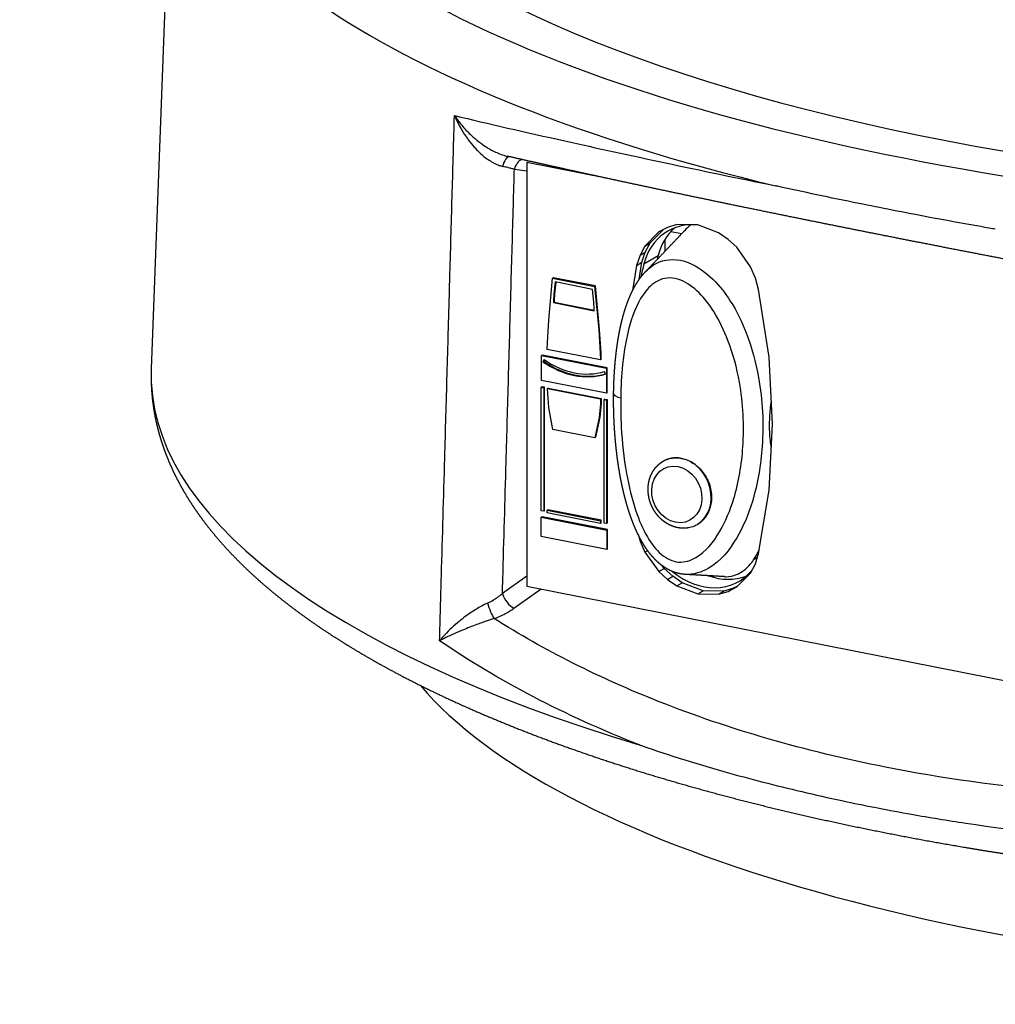
# Model space of a CAD drawing. Extents: x -359 to 1161, y -813 to 1403.
# Drawn here: x 493 to 562, y 506 to 576 of the extents above; entities that cross this region are included whole.
import ezdxf

# ---------------------------------------------------------------- set-up
doc = ezdxf.new("R2010")
doc.units = 0
doc.layers.add('AM_VIS', color=7, linetype='CONTINUOUS')

msp = doc.modelspace()

# ---------------------------------------------------------------- linework, layer by layer
at = {"layer": 'AM_VIS'}
for p, q in [((503.655, 592.453), (502.119, 551.113)), ((527.734, 565.181), (528.606, 565.066)), ((528.606, 565.662), (528.654, 565.691)), ((534.215, 564.554), (528.606, 565.662)), ((528.606, 565.662), (528.606, 535.792)), ((538.53, 561.076), (537.914, 560.767)), ((539.19, 561.279), (538.53, 561.076)), ((540.665, 561.275), (539.19, 561.279)), ((542.139, 560.697), (540.665, 561.275)), ((537.914, 560.767), (536.945, 559.765)), ((537.32, 559.987), (538.225, 560.923)), ((538.352, 560.245), (538.352, 559.397)), ((538.779, 560.801), (539.543, 560.65)), ((542.821, 560.229), (542.139, 560.697)), ((536.945, 559.765), (536.594, 559.118)), ((536.945, 559.765), (537.32, 559.987)), ((536.969, 559.34), (537.32, 559.987)), ((543.415, 559.681), (542.821, 560.229)), ((544.384, 558.296), (543.415, 559.681)), ((536.594, 559.118), (536.351, 558.401)), ((536.594, 559.118), (536.969, 559.34)), ((536.726, 558.624), (536.969, 559.34)), ((536.874, 558.52), (537.874, 559.112)), ((536.351, 558.401), (536.073, 556.635)), ((536.351, 558.401), (536.726, 558.624)), ((536.536, 557.417), (536.726, 558.624)), ((544.736, 557.51), (544.384, 558.296)), ((530.152, 554.554), (530.424, 557.51)), ((530.474, 557.539), (530.424, 557.51)), ((530.424, 557.51), (533.393, 556.924)), ((533.443, 556.953), (530.474, 557.539)), ((544.956, 556.702), (544.736, 557.51)), ((530.6, 557.236), (530.513, 556.372)), ((530.646, 557.227), (530.563, 556.401)), ((533.239, 556.715), (530.6, 557.236)), ((533.443, 556.953), (533.393, 556.924)), ((533.393, 556.924), (533.687, 553.856)), ((533.737, 553.885), (533.443, 556.953)), ((530.513, 556.372), (530.49, 555.913)), ((530.563, 556.401), (530.513, 556.372)), ((530.563, 556.401), (530.54, 555.943)), ((533.332, 555.815), (533.239, 556.715)), ((545.704, 551.946), (544.956, 556.702)), ((530.54, 555.943), (530.49, 555.913)), ((530.49, 555.913), (530.49, 555.779)), ((530.54, 555.808), (530.49, 555.779)), ((530.49, 555.779), (533.371, 555.21)), ((530.54, 555.943), (530.54, 555.808)), ((530.54, 555.808), (533.369, 555.25)), ((533.366, 555.345), (533.332, 555.815)), ((533.371, 555.21), (533.366, 555.345)), ((530.06, 552.957), (530.152, 554.554)), ((533.737, 553.885), (533.687, 553.856)), ((533.687, 553.856), (533.795, 552.219)), ((533.845, 552.249), (533.737, 553.885)), ((530.051, 552.478), (530.06, 552.957)), ((529.705, 552.085), (529.655, 552.055)), ((529.655, 550.29), (529.655, 552.055)), ((529.655, 552.055), (534.228, 551.152)), ((534.278, 551.182), (529.705, 552.085)), ((533.811, 551.735), (530.051, 552.478)), ((533.845, 552.249), (533.795, 552.219)), ((533.795, 552.219), (533.811, 551.735)), ((533.861, 551.765), (533.845, 552.249)), ((545.946, 547.219), (545.704, 551.946)), ((529.824, 551.773), (529.75, 551.617)), ((529.8, 551.647), (529.75, 551.617)), ((529.851, 551.754), (529.8, 551.647)), ((533.861, 551.765), (533.811, 551.735)), ((534.155, 550.747), (534.082, 550.932)), ((534.278, 551.182), (534.228, 551.152)), ((534.228, 551.152), (534.228, 549.386)), ((534.278, 549.416), (534.278, 551.182)), ((529.683, 549.846), (529.633, 549.817)), ((534.228, 549.386), (529.655, 550.29)), ((529.856, 549.812), (529.683, 549.846)), ((529.633, 541.109), (529.633, 549.817)), ((529.633, 549.817), (529.806, 549.783)), ((529.856, 549.812), (529.806, 549.783)), ((529.806, 549.783), (529.806, 541.074)), ((529.856, 541.104), (529.856, 549.812)), ((530.123, 549.76), (530.073, 549.73)), ((530.082, 549.375), (530.073, 549.73)), ((530.073, 549.73), (533.811, 548.992)), ((530.174, 548.377), (530.082, 549.375)), ((530.123, 549.76), (533.861, 549.021)), ((534.278, 549.416), (534.228, 549.386)), ((533.801, 548.64), (533.703, 547.681)), ((533.851, 548.67), (533.753, 547.71)), ((533.811, 548.992), (533.801, 548.64)), ((533.851, 548.67), (533.801, 548.64)), ((533.861, 549.021), (533.811, 548.992)), ((533.861, 549.021), (533.851, 548.67)), ((534.105, 548.973), (534.055, 548.944)), ((534.055, 540.235), (534.055, 548.944)), ((534.055, 548.944), (534.228, 548.909)), ((534.105, 548.973), (534.278, 548.939)), ((534.278, 548.939), (534.228, 548.909)), ((534.228, 548.909), (534.228, 540.201)), ((534.278, 548.939), (534.278, 540.231)), ((530.446, 546.841), (530.174, 548.377)), ((533.703, 547.681), (533.415, 546.255)), ((533.753, 547.71), (533.465, 546.284)), ((533.753, 547.71), (533.703, 547.681)), ((545.704, 542.562), (545.946, 547.219)), ((533.415, 546.255), (530.446, 546.841)), ((533.465, 546.284), (533.415, 546.255)), ((538.157, 544.555), (538.165, 544.56)), ((544.956, 538.102), (545.704, 542.562)), ((529.806, 541.074), (529.633, 541.109)), ((529.856, 541.104), (529.806, 541.074)), ((530.101, 541.175), (530.051, 541.145)), ((530.051, 540.957), (530.051, 541.145)), ((530.051, 541.145), (533.811, 540.403)), ((533.811, 540.215), (530.051, 540.957)), ((533.861, 540.433), (530.101, 541.175)), ((529.683, 540.685), (529.633, 540.655)), ((529.633, 540.655), (534.25, 539.744)), ((529.633, 539.295), (529.633, 540.655)), ((534.3, 539.773), (529.683, 540.685)), ((533.861, 540.433), (533.811, 540.403)), ((533.811, 540.403), (533.811, 540.215)), ((533.861, 540.245), (533.811, 540.215)), ((533.861, 540.245), (533.861, 540.433)), ((534.228, 540.201), (534.055, 540.235)), ((534.278, 540.231), (534.228, 540.201)), ((534.3, 539.773), (534.25, 539.744)), ((534.25, 539.744), (534.25, 538.384)), ((534.3, 538.413), (534.3, 539.773)), ((536.453, 539.451), (536.594, 538.965)), ((534.25, 538.384), (529.633, 539.295)), ((536.594, 538.965), (536.68, 539.016)), ((536.594, 538.965), (536.945, 538.179)), ((534.3, 538.413), (534.25, 538.384)), ((536.945, 538.179), (537.137, 538.293)), ((536.945, 538.179), (537.914, 536.818)), ((544.736, 537.357), (544.956, 538.102)), ((544.384, 536.711), (544.736, 537.357)), ((544.636, 537.694), (544.878, 537.836)), ((537.914, 536.818), (538.289, 537.04)), ((537.914, 536.818), (538.53, 536.267)), ((538.289, 537.04), (538.148, 537.239)), ((538.905, 536.489), (538.289, 537.04)), ((543.415, 535.732), (544.384, 536.711)), ((528.606, 536.484), (526.888, 535.27)), ((538.53, 536.267), (538.905, 536.489)), ((538.53, 536.267), (539.19, 535.802)), ((539.565, 536.024), (538.905, 536.489)), ((539.19, 535.802), (539.565, 536.024)), ((541.04, 535.47), (539.565, 536.024)), ((527.702, 534.227), (529.631, 535.59)), ((528.606, 535.792), (589.054, 523.856)), ((539.19, 535.802), (540.665, 535.248)), ((540.665, 535.248), (541.04, 535.47)), ((540.665, 535.248), (542.139, 535.22)), ((542.514, 535.442), (541.04, 535.47)), ((542.139, 535.22), (542.514, 535.442)), ((542.139, 535.22), (542.821, 535.42)), ((543.196, 535.642), (542.514, 535.442)), ((542.821, 535.42), (543.415, 535.732)), ((542.821, 535.42), (543.196, 535.642)), ((543.467, 535.784), (543.196, 535.642))]:
    msp.add_line(p, q, dxfattribs=at)
for centre, major_axis, ratio, start_param, end_param in [((603.748, 594.739), (97.103, 0), 0.34202, 2.617994, 5.759587), ((603.748, 594.739), (92.5, 0), 0.34202, 2.637421, 5.759587), ((603.748, 594.739), (92.5, 0), 0.34202, 2.637421, 5.759587), ((603.748, 592.018), (100.101, 0), 0.34202, 3.128882, 4.099194), ((527.269, 565.079), (0.152, 0.988), 0.41903, 0.08792, 1.318648), ((528.377, 564.919), (0.131, 0.991), 0.682203, 0.380168, 1.394625), ((541.062, 556.496), (-2.548, 4.302), 0.813798, 5.728234, 6.967133), ((542.062, 557.088), (-2.548, 4.302), 0.813798, 0.143314, 0.683947), ((570.116, 543.528), (-19.623, 33.124), 0.813798, 0.683947, 0.692737), ((569.116, 542.936), (-19.623, 33.124), 0.813798, 0.683947, 0.71235), ((531.953, 556.264), (-3.046, 5.142), 0.813798, 2.072747, 2.951973), ((532.003, 556.294), (-3.046, 5.142), 0.813798, 2.072747, 2.940237), ((531.953, 556.264), (-2.944, 4.97), 0.813798, 2.072747, 2.951973), ((603.748, 550.671), (101.638, 0), 0.34202, 3.128882, 3.990853), ((535.733, 549.366), (-1, 0.014), 0.360051, 0, 1.052094), ((539.186, 542.258), (-0.803, 1.877), 0.84051, 1.049554255514659, 7.332739562694245), ((539.413, 542.355), (-0.999, 2.335), 0.84051, 5.761943, 6.41933), ((539.413, 542.355), (-0.999, 2.335), 0.84051, 3.28596, 5.761943), ((541.062, 540.456), (-2.548, 4.302), 0.813798, 1.988321, 3.427823), ((542.062, 541.048), (-2.548, 4.302), 0.813798, 2.366757, 2.998279), ((527.531, 535.008), (-0.577, 0.817), 0.460836, 0.946044, 2.399594), ((526.137, 534.281), (-0.349, 0.937), 0.184944, 1.161309, 2.485208), ((603.748, 536.947), (86.015, 0), 0.34202, 3.422822, 5.756086)]:
    msp.add_ellipse(centre, major_axis=major_axis, ratio=ratio, start_param=start_param, end_param=end_param, dxfattribs=at)
for points, degree, knots in [([(522.458, 531.936), (522.502, 533.472), (522.545, 535.007), (522.588, 536.543), (522.666, 539.301), (522.744, 542.058), (522.822, 544.816), (522.878, 546.785), (522.933, 548.755), (522.989, 550.724), (523.017, 551.709), (523.044, 552.694), (523.072, 553.679), (523.111, 555.058), (523.15, 556.436), (523.189, 557.815), (523.244, 559.745), (523.298, 561.675), (523.353, 563.606), (523.403, 565.394), (523.454, 567.182), (523.504, 568.971)], 3, [5.119031, 5.119031, 5.119031, 5.119031, 9.985162, 9.985162, 9.985162, 18.722179, 18.722179, 18.722179, 24.962905, 24.962905, 24.962905, 28.083268, 28.083268, 28.083268, 32.451776, 32.451776, 32.451776, 38.567688, 38.567688, 38.567688, 44.234115, 44.234115, 44.234115, 44.234115]), ([(523.504, 568.971), (523.68, 568.706), (523.879, 568.444), (524.098, 568.193), (524.289, 567.972), (524.495, 567.759), (524.716, 567.556), (524.873, 567.411), (525.038, 567.271), (525.208, 567.139), (525.293, 567.073), (525.38, 567.009), (525.468, 566.946), (525.592, 566.859), (525.719, 566.775), (525.848, 566.696), (526.028, 566.586), (526.213, 566.486), (526.399, 566.399), (526.659, 566.276), (526.927, 566.178), (527.188, 566.114), (527.204, 566.11), (527.221, 566.106), (527.237, 566.102)], 3, [-6.219705, -6.219705, -6.219705, -6.219705, -4.975764, -4.975764, -4.975764, -3.887316, -3.887316, -3.887316, -3.109853, -3.109853, -3.109853, -2.721121, -2.721121, -2.721121, -2.176897, -2.176897, -2.176897, -1.414983, -1.414983, -1.414983, -0.348303, -0.348303, -0.348303, -0.280385, -0.280385, -0.280385, -0.280385]), ([(523.504, 568.971), (523.639, 568.651), (523.796, 568.335), (523.973, 568.029), (524.129, 567.762), (524.299, 567.502), (524.484, 567.254), (524.617, 567.077), (524.757, 566.905), (524.903, 566.743), (524.976, 566.662), (525.05, 566.582), (525.127, 566.505), (525.235, 566.397), (525.345, 566.293), (525.459, 566.195), (525.618, 566.058), (525.782, 565.933), (525.949, 565.823), (526.183, 565.669), (526.427, 565.542), (526.67, 565.457), (526.749, 565.429), (526.827, 565.406), (526.905, 565.387)], 3, [-6.219705, -6.219705, -6.219705, -6.219705, -4.975764, -4.975764, -4.975764, -3.887316, -3.887316, -3.887316, -3.109853, -3.109853, -3.109853, -2.721121, -2.721121, -2.721121, -2.176897, -2.176897, -2.176897, -1.414983, -1.414983, -1.414983, -0.348303, -0.348303, -0.348303, 0, 0, 0, 0]), ([(523.508, 568.97), (525.916, 568.396), (528.511, 567.799), (531.28, 567.182), (535.808, 566.172), (540.794, 565.111), (546.142, 564.019)], 3, [-0.4001804, -0.4001804, -0.4001804, -0.4001804, -0.281885, -0.281885, -0.281885, -0.0884657, -0.0884657, -0.0884657, -0.0884657]), ([(588.495, 554.005), (588.005, 554.092), (587.516, 554.18), (586.929, 554.285), (586.343, 554.39), (585.757, 554.495), (585.172, 554.6), (584.587, 554.705), (583.912, 554.827), (583.238, 554.949), (582.565, 555.071), (581.892, 555.192), (581.221, 555.314), (580.55, 555.437), (579.88, 555.559), (579.211, 555.681), (578.543, 555.803), (577.877, 555.925), (577.211, 556.048), (576.547, 556.17), (575.885, 556.292), (574.583, 556.533), (573.285, 556.774), (571.992, 557.015), (570.704, 557.256), (569.42, 557.497), (568.142, 557.738), (566.87, 557.978), (565.605, 558.219), (564.346, 558.459), (563.094, 558.699), (561.85, 558.938), (560.614, 559.176), (559.386, 559.414), (558.167, 559.651), (556.957, 559.888), (555.757, 560.123), (554.567, 560.358), (553.387, 560.591), (552.218, 560.824), (551.06, 561.055), (549.717, 561.324), (548.386, 561.593), (547.069, 561.86), (545.767, 562.126), (544.478, 562.39), (543.205, 562.652), (541.948, 562.913), (540.706, 563.173), (539.481, 563.43), (538.273, 563.685), (537.082, 563.938), (535.91, 564.189), (534.756, 564.437), (533.621, 564.683), (532.505, 564.927), (531.41, 565.168), (530.335, 565.406), (529.281, 565.641), (528.248, 565.873), (527.237, 566.102)], 1, [0, 0, 0.500007, 1.000013, 1.600085, 2.200158, 2.80023, 3.400302, 4.000374, 4.693443, 5.386511, 6.07958, 6.772648, 7.465717, 8.158786, 8.851854, 9.544923, 10.237991, 10.93106, 11.624129, 12.317197, 13.010266, 14.374398, 15.738531, 17.102664, 18.466797, 19.830929, 21.195062, 22.559195, 23.923327, 25.28746, 26.651593, 28.015725, 29.379858, 30.743991, 32.108124, 33.472256, 34.836389, 36.200522, 37.564654, 38.928787, 40.29292, 41.891162, 43.489404, 45.087645, 46.685887, 48.284129, 49.882371, 51.480613, 53.078855, 54.677097, 56.275338, 57.87358, 59.471822, 61.070064, 62.668306, 64.266548, 65.864789, 67.463031, 69.061273, 70.659515, 72.257757, 72.257757]), ([(526.888, 535.27), (526.898, 535.605), (526.907, 535.939), (526.917, 536.273), (526.995, 539.031), (527.073, 541.788), (527.151, 544.546), (527.206, 546.515), (527.262, 548.485), (527.318, 550.454), (527.346, 551.439), (527.373, 552.424), (527.401, 553.409), (527.44, 554.787), (527.479, 556.166), (527.518, 557.545), (527.573, 559.475), (527.627, 561.405), (527.682, 563.335), (527.699, 563.951), (527.717, 564.566), (527.734, 565.181)], 3, [8.925634, 8.925634, 8.925634, 8.925634, 9.985162, 9.985162, 9.985162, 18.722179, 18.722179, 18.722179, 24.962905, 24.962905, 24.962905, 28.083268, 28.083268, 28.083268, 32.451776, 32.451776, 32.451776, 38.567688, 38.567688, 38.567688, 40.517506, 40.517506, 40.517506, 40.517506]), ([(527.734, 565.181), (527.707, 565.189), (527.679, 565.196), (527.651, 565.203), (527.564, 565.225), (527.474, 565.248), (527.379, 565.272), (527.312, 565.289), (527.242, 565.306), (527.172, 565.323), (527.121, 565.335), (527.07, 565.348), (527.018, 565.36), (526.981, 565.369), (526.943, 565.378), (526.905, 565.387)], 3, [-1.349994, -1.349994, -1.349994, -1.349994, -1.198794, -1.198794, -1.198794, -0.735746, -0.735746, -0.735746, -0.404998, -0.404998, -0.404998, -0.168749, -0.168749, -0.168749, 0, 0, 0, 0]), ([(561.655, 560.955), (561.593, 560.966), (561.531, 560.977), (559.973, 561.25), (558.493, 561.519), (556.141, 561.96), (555.257, 562.13), (553.588, 562.456), (552.802, 562.612), (551.02, 562.973), (550.029, 563.179), (548.126, 563.583), (547.212, 563.781), (546.253, 563.994), (546.197, 564.006), (546.142, 564.019)], 3, [-0.204393, -0.204393, -0.204393, -0.204393, 0, 0, 4.956453, 4.956453, 7.978185, 7.978185, 10.712257, 10.712257, 14.220227, 14.220227, 17.52791, 17.52791, 17.732303, 17.732303, 17.732303, 17.732303]), ([(540.184, 561.27), (540.024, 561.138), (539.871, 560.994), (539.716, 560.832), (539.705, 560.821), (539.695, 560.81)], 3, [-12.899929, -12.899929, -12.899929, -12.899929, -11.838123, -11.838123, -11.760813, -11.760813, -11.760813, -11.760813]), ([(536.988, 557.969), (537.51, 558.514), (538.03, 559.059), (538.55, 559.604), (539.068, 560.15), (539.382, 560.48), (539.695, 560.81)], 1, [0, 0, 1, 2.000002, 3.000004, 4.000006, 4.605356, 5.210706, 5.210706]), ([(536.988, 557.969), (537.252, 558.249), (537.57, 558.492), (537.971, 558.653), (538.504, 558.867), (539.265, 558.889), (539.997, 558.605), (540.674, 558.343), (541.258, 557.897), (541.733, 557.432), (542.229, 556.944), (542.623, 556.423), (542.963, 555.89), (543.432, 555.156), (543.789, 554.409), (544.082, 553.653), (544.485, 552.614), (544.765, 551.557), (544.953, 550.503), (545.243, 548.882), (545.322, 547.265), (545.212, 545.658), (545.123, 544.345), (544.906, 543.038), (544.52, 541.768), (544.249, 540.878), (543.899, 540.01), (543.412, 539.189), (542.925, 538.367), (542.32, 537.576), (541.411, 537.045), (540.947, 536.774), (540.381, 536.583), (539.776, 536.618)], 3, [34.477873, 34.477873, 34.477873, 34.477873, 35.797764, 35.797764, 35.797764, 37.551415, 37.551415, 37.551415, 39.173519, 39.173519, 39.173519, 40.873156, 40.873156, 40.873156, 43.211882, 43.211882, 43.211882, 46.424452, 46.424452, 46.424452, 51.366958, 51.366958, 51.366958, 55.408143, 55.408143, 55.408143, 58.236972, 58.236972, 58.236972, 61.065801, 61.065801, 61.065801, 62.511424, 62.511424, 62.511424, 62.511424]), ([(539.776, 536.618), (539.67, 536.626), (539.564, 536.638), (539.459, 536.654), (539.353, 536.675), (539.249, 536.7), (539.145, 536.728), (539.042, 536.761), (538.941, 536.797), (538.841, 536.837), (538.731, 536.886), (538.623, 536.94), (538.517, 536.997), (538.412, 537.059), (538.31, 537.125), (538.21, 537.194), (538.112, 537.266), (538.016, 537.342), (537.919, 537.424), (537.824, 537.509), (537.731, 537.597), (537.641, 537.688), (537.553, 537.781), (537.467, 537.877), (537.383, 537.975), (537.302, 538.075), (537.223, 538.177), (537.131, 538.302), (537.042, 538.429), (536.955, 538.559), (536.871, 538.691), (536.79, 538.825), (536.711, 538.96), (536.635, 539.098), (536.561, 539.236), (536.49, 539.376), (536.421, 539.517), (536.333, 539.705), (536.249, 539.894), (536.168, 540.085), (536.091, 540.278), (536.017, 540.472), (535.946, 540.667), (535.877, 540.864), (535.812, 541.061), (535.749, 541.259), (535.689, 541.457), (535.632, 541.657), (535.566, 541.897), (535.503, 542.138), (535.443, 542.379), (535.387, 542.622), (535.333, 542.864), (535.282, 543.107), (535.234, 543.351), (535.189, 543.594), (535.146, 543.838), (535.105, 544.082), (535.067, 544.326), (535.031, 544.569), (534.998, 544.812), (534.967, 545.055), (534.93, 545.362), (534.897, 545.669), (534.867, 545.976), (534.84, 546.282), (534.816, 546.588), (534.795, 546.893), (534.778, 547.197), (534.763, 547.501), (534.751, 547.804), (534.741, 548.106), (534.735, 548.407), (534.731, 548.707), (534.73, 549.006), (534.732, 549.303), (534.737, 549.599), (534.745, 549.894), (534.755, 550.187), (534.768, 550.489), (534.785, 550.789), (534.805, 551.088), (534.828, 551.386), (534.854, 551.681), (534.884, 551.975), (534.917, 552.267), (534.954, 552.558), (534.994, 552.846), (535.038, 553.131), (535.086, 553.415), (535.132, 553.664), (535.181, 553.911), (535.234, 554.157), (535.29, 554.401), (535.35, 554.642), (535.415, 554.881), (535.483, 555.117), (535.556, 555.351), (535.633, 555.583), (535.716, 555.811), (535.792, 556.008), (535.873, 556.204), (535.959, 556.397), (536.049, 556.588), (536.145, 556.775), (536.247, 556.959), (536.354, 557.14), (536.467, 557.316), (536.586, 557.487), (536.713, 557.654), (536.846, 557.815), (536.988, 557.969)], 1, [0, 0, 0.112588, 0.225176, 0.337764, 0.450352, 0.56294, 0.675528, 0.788116, 0.900704, 1.013292, 1.13911, 1.264928, 1.390746, 1.516565, 1.642383, 1.768201, 1.894019, 2.019837, 2.15091, 2.281983, 2.413056, 2.544129, 2.675202, 2.806275, 2.937347, 3.06842, 3.199493, 3.356965, 3.514437, 3.67191, 3.829382, 3.986854, 4.144326, 4.301798, 4.45927, 4.616743, 4.774215, 4.981508, 5.188801, 5.396094, 5.603387, 5.81068, 6.017973, 6.225265, 6.432558, 6.639851, 6.847144, 7.054437, 7.303831, 7.553225, 7.802618, 8.052012, 8.301405, 8.550799, 8.800193, 9.049586, 9.29898, 9.548373, 9.797767, 10.047161, 10.296554, 10.545948, 10.861789, 11.17763, 11.493471, 11.809312, 12.125153, 12.440994, 12.756835, 13.072676, 13.388517, 13.704358, 14.0202, 14.336041, 14.651882, 14.967723, 15.283564, 15.599405, 15.915246, 16.241836, 16.568426, 16.895017, 17.221607, 17.548197, 17.874787, 18.201377, 18.527968, 18.854558, 19.181148, 19.507738, 19.796846, 20.085954, 20.375062, 20.66417, 20.953278, 21.242385, 21.531493, 21.820601, 22.109709, 22.398817, 22.65184, 22.904864, 23.157887, 23.41091, 23.663933, 23.916957, 24.16998, 24.423003, 24.676027, 24.92905, 25.182073, 25.435096, 25.435096]), ([(535.233, 549.06), (535.244, 549.857), (535.287, 550.64), (535.366, 551.402), (535.469, 552.385), (535.629, 553.334), (535.881, 554.217), (536.132, 555.101), (536.474, 555.941), (537.001, 556.592), (537.276, 556.932), (537.611, 557.227), (538.024, 557.392), (538.437, 557.558), (538.955, 557.571), (539.462, 557.371), (539.932, 557.187), (540.374, 556.852), (540.755, 556.47), (541.155, 556.069), (541.494, 555.619), (541.792, 555.146), (542.201, 554.496), (542.527, 553.813), (542.795, 553.116), (543.165, 552.158), (543.427, 551.167), (543.604, 550.176), (543.876, 548.652), (543.952, 547.122), (543.85, 545.61), (543.767, 544.373), (543.564, 543.146), (543.208, 541.971), (542.959, 541.148), (542.637, 540.353), (542.206, 539.622), (541.774, 538.891), (541.237, 538.216), (540.531, 537.804), (540.162, 537.589), (539.742, 537.458), (539.313, 537.49), (538.884, 537.522), (538.458, 537.728), (538.101, 538.029), (537.707, 538.362), (537.384, 538.797), (537.113, 539.258), (536.782, 539.823), (536.522, 540.441), (536.309, 541.065), (536.011, 541.939), (535.801, 542.837), (535.642, 543.738), (535.447, 544.84), (535.332, 545.939), (535.274, 547.016), (535.237, 547.706), (535.224, 548.388), (535.233, 549.06)], 3, [24.717012, 24.717012, 24.717012, 24.717012, 27.322082, 27.322082, 27.322082, 30.683097, 30.683097, 30.683097, 34.044112, 34.044112, 34.044112, 35.797764, 35.797764, 35.797764, 37.551415, 37.551415, 37.551415, 39.173519, 39.173519, 39.173519, 40.873156, 40.873156, 40.873156, 43.211882, 43.211882, 43.211882, 46.424452, 46.424452, 46.424452, 51.366958, 51.366958, 51.366958, 55.408143, 55.408143, 55.408143, 58.236972, 58.236972, 58.236972, 61.065801, 61.065801, 61.065801, 62.543147, 62.543147, 62.543147, 64.020492, 64.020492, 64.020492, 65.654952, 65.654952, 65.654952, 67.656215, 67.656215, 67.656215, 70.457985, 70.457985, 70.457985, 73.887591, 73.887591, 73.887591, 76.083971, 76.083971, 76.083971, 76.083971]), ([(502.119, 551.113), (502.109, 550.555), (502.12, 549.996), (502.153, 549.439), (502.207, 548.882), (502.283, 548.327), (502.379, 547.774), (502.496, 547.223), (502.634, 546.676), (502.792, 546.132), (502.97, 545.591), (503.167, 545.055), (503.384, 544.522), (503.62, 543.994), (503.874, 543.471), (504.147, 542.952), (504.437, 542.438), (504.745, 541.929), (505.071, 541.424), (505.413, 540.924), (505.773, 540.429), (506.227, 539.841), (506.704, 539.259), (507.205, 538.684), (507.729, 538.116), (508.276, 537.554), (508.844, 536.998), (509.436, 536.449), (510.049, 535.906), (510.684, 535.368), (511.34, 534.837), (512.018, 534.312), (512.717, 533.793), (513.438, 533.28), (514.179, 532.772), (514.941, 532.27), (515.724, 531.774), (516.526, 531.283), (517.35, 530.799), (518.193, 530.32), (519.056, 529.847), (519.989, 529.353), (520.944, 528.867), (521.92, 528.386), (522.918, 527.912), (523.937, 527.445), (524.977, 526.984), (526.037, 526.53), (527.118, 526.083), (528.219, 525.643), (529.339, 525.209), (530.48, 524.783), (531.64, 524.363), (532.819, 523.951), (534.016, 523.546), (535.232, 523.148), (536.466, 522.757), (537.718, 522.374), (538.988, 521.998), (540.275, 521.63), (541.579, 521.269), (542.872, 520.924), (544.18, 520.586), (545.504, 520.255), (546.843, 519.932), (548.196, 519.616), (549.564, 519.309), (550.945, 519.009), (552.34, 518.717), (553.749, 518.433), (555.17, 518.156), (556.603, 517.888), (558.049, 517.628), (559.507, 517.377), (560.976, 517.133), (562.456, 516.898), (563.946, 516.671), (565.447, 516.453), (566.958, 516.243), (568.478, 516.041), (570.008, 515.848), (571.532, 515.666), (573.065, 515.491), (574.606, 515.326), (576.154, 515.169), (577.71, 515.02), (579.271, 514.88), (580.839, 514.749), (582.413, 514.626), (583.993, 514.513), (585.577, 514.408), (587.166, 514.311), (588.759, 514.224), (590.356, 514.145), (591.957, 514.076), (593.56, 514.015), (595.166, 513.963), (596.774, 513.92), (598.384, 513.886), (599.996, 513.86), (601.608, 513.844), (603.217, 513.837), (604.826, 513.838), (606.435, 513.849), (608.044, 513.868), (609.651, 513.896), (611.256, 513.933), (612.86, 513.979), (614.462, 514.034), (616.061, 514.097), (617.656, 514.17), (619.248, 514.251), (620.837, 514.341), (622.42, 514.44), (624, 514.547), (625.574, 514.664), (627.142, 514.789), (628.705, 514.922), (630.261, 515.064), (631.81, 515.215), (633.353, 515.375), (634.891, 515.543), (636.42, 515.719), (637.942, 515.905), (639.454, 516.098), (640.958, 516.3), (642.452, 516.511), (643.937, 516.729), (645.411, 516.956), (646.875, 517.191), (648.327, 517.434), (649.769, 517.685), (651.199, 517.945), (652.617, 518.212), (654.022, 518.487), (655.415, 518.77), (656.795, 519.061), (658.161, 519.359), (659.514, 519.665), (660.853, 519.979), (662.177, 520.3), (663.496, 520.631), (664.8, 520.97), (666.089, 521.316), (667.361, 521.67), (668.618, 522.03), (669.858, 522.398), (671.081, 522.773), (672.287, 523.155), (673.476, 523.544), (674.647, 523.94), (675.8, 524.343), (676.935, 524.753), (678.051, 525.169), (679.149, 525.592), (680.228, 526.022), (681.287, 526.458), (682.327, 526.901), (683.348, 527.35), (684.348, 527.805), (685.328, 528.267), (685.736, 528.464), (686.141, 528.662), (686.541, 528.861), (686.938, 529.061), (687.331, 529.262), (687.721, 529.465), (688.107, 529.668), (688.489, 529.873), (688.867, 530.079), (689.241, 530.285), (689.612, 530.493), (689.979, 530.702), (690.342, 530.912), (690.701, 531.124)], 1, [3.652481, 3.652481, 3.66562, 3.678758, 3.691897, 3.705036, 3.718174, 3.731313, 3.744452, 3.75759, 3.770729, 3.783868, 3.797006, 3.810145, 3.823284, 3.836422, 3.849561, 3.8627, 3.875838, 3.888977, 3.902116, 3.915254, 3.93104, 3.946825, 3.96261, 3.978395, 3.99418, 4.009965, 4.02575, 4.041536, 4.057321, 4.073106, 4.088891, 4.104676, 4.120461, 4.136247, 4.152032, 4.167817, 4.183602, 4.199387, 4.215172, 4.230957, 4.247626, 4.264294, 4.280962, 4.297631, 4.314299, 4.330967, 4.347636, 4.364304, 4.380972, 4.397641, 4.414309, 4.430977, 4.447646, 4.464314, 4.480982, 4.497651, 4.514319, 4.530987, 4.547656, 4.564324, 4.580649, 4.596974, 4.6133, 4.629625, 4.64595, 4.662275, 4.6786, 4.694925, 4.711251, 4.727576, 4.743901, 4.760226, 4.776551, 4.792877, 4.809202, 4.825527, 4.841852, 4.858177, 4.874502, 4.890828, 4.907012, 4.923196, 4.93938, 4.955564, 4.971749, 4.987933, 5.004117, 5.020301, 5.036485, 5.05267, 5.068854, 5.085038, 5.101222, 5.117406, 5.133591, 5.149775, 5.165959, 5.182143, 5.198327, 5.214512, 5.230658, 5.246805, 5.262952, 5.279099, 5.295246, 5.311393, 5.327539, 5.343686, 5.359833, 5.37598, 5.392127, 5.408274, 5.42442, 5.440567, 5.456714, 5.472861, 5.489008, 5.505155, 5.521301, 5.537448, 5.553623, 5.569798, 5.585972, 5.602147, 5.618322, 5.634497, 5.650671, 5.666846, 5.683021, 5.699196, 5.71537, 5.731545, 5.74772, 5.763895, 5.780069, 5.796244, 5.812419, 5.828594, 5.844768, 5.860943, 5.877238, 5.893533, 5.909828, 5.926123, 5.942419, 5.958714, 5.975009, 5.991304, 6.007599, 6.023894, 6.040189, 6.056484, 6.072779, 6.089074, 6.105369, 6.121664, 6.137959, 6.154254, 6.170549, 6.186844, 6.193726, 6.200607, 6.207489, 6.21437, 6.221252, 6.228133, 6.235015, 6.241896, 6.248778, 6.255659, 6.262541, 6.269422, 6.276304, 6.283185, 6.283185]), ([(545.86, 545.57), (545.847, 545.638), (545.835, 545.709), (545.796, 545.959), (545.775, 546.149), (545.752, 546.448), (545.746, 546.55), (545.739, 546.743), (545.736, 546.832), (545.734, 546.975), (545.734, 547.029), (545.734, 547.13), (545.734, 547.177), (545.736, 547.284), (545.737, 547.343), (545.742, 547.517), (545.746, 547.632), (545.773, 548.112), (545.809, 548.484), (545.862, 548.853)], 3, [-4.861523, -4.861523, -4.861523, -4.861523, -4.580433, -4.580433, -3.884882, -3.884882, -3.534165, -3.534165, -3.23999, -3.23999, -3.066865, -3.066865, -2.915145, -2.915145, -2.728183, -2.728183, -2.371609, -2.371609, -1.249857, -1.249857, -1.249857, -1.249857]), ([(540.016, 539.902), (539.918, 539.887), (539.819, 539.876), (539.719, 539.871), (539.62, 539.87), (539.52, 539.874), (539.42, 539.883), (539.321, 539.897), (539.231, 539.914), (539.142, 539.934), (539.054, 539.958), (538.966, 539.986), (538.88, 540.017), (538.794, 540.052), (538.71, 540.09), (538.627, 540.131), (538.542, 540.178), (538.459, 540.228), (538.378, 540.282), (538.299, 540.338), (538.221, 540.398), (538.146, 540.461), (538.073, 540.526), (538.002, 540.595), (537.932, 540.667), (537.864, 540.743), (537.799, 540.821), (537.737, 540.902), (537.678, 540.984), (537.621, 541.069), (537.568, 541.156), (537.517, 541.245), (537.47, 541.337), (537.425, 541.43), (537.384, 541.525), (537.346, 541.621), (537.312, 541.718), (537.281, 541.816), (537.254, 541.916), (537.23, 542.016), (537.21, 542.117), (537.193, 542.218), (537.18, 542.319), (537.171, 542.421), (537.166, 542.523), (537.164, 542.625), (537.167, 542.726), (537.173, 542.827), (537.183, 542.926), (537.196, 543.025), (537.213, 543.122), (537.234, 543.219), (537.259, 543.314), (537.288, 543.408), (537.32, 543.5), (537.356, 543.591), (537.395, 543.678), (537.437, 543.762), (537.482, 543.844), (537.53, 543.924), (537.582, 544.002), (537.638, 544.078), (537.696, 544.15), (537.757, 544.22), (537.818, 544.283), (537.881, 544.343), (537.946, 544.401), (538.014, 544.455), (538.084, 544.507), (538.157, 544.555)], 1, [1.23902, 1.23902, 1.281966, 1.324912, 1.367857, 1.410803, 1.453749, 1.496695, 1.53964, 1.578612, 1.617584, 1.656556, 1.695528, 1.7345, 1.773472, 1.812444, 1.851416, 1.891985, 1.932553, 1.973121, 2.01369, 2.054258, 2.094826, 2.135395, 2.175963, 2.217539, 2.259115, 2.300691, 2.342267, 2.383843, 2.425419, 2.466995, 2.508571, 2.550518, 2.592466, 2.634414, 2.676361, 2.718309, 2.760256, 2.802204, 2.844152, 2.886031, 2.92791, 2.969789, 3.011668, 3.053547, 3.095426, 3.137305, 3.179184, 3.220491, 3.261798, 3.303105, 3.344412, 3.385719, 3.427026, 3.468333, 3.50964, 3.549643, 3.589646, 3.629649, 3.669652, 3.709655, 3.749659, 3.789662, 3.829665, 3.867221, 3.904777, 3.942333, 3.97989, 4.017446, 4.055002, 4.055002]), ([(538.165, 544.56), (538.204, 544.585), (538.244, 544.608), (538.407, 544.695), (538.54, 544.746), (538.814, 544.816), (538.957, 544.835), (539.243, 544.84), (539.386, 544.826), (539.663, 544.772), (539.805, 544.729), (540.088, 544.612), (540.228, 544.537), (540.496, 544.36), (540.624, 544.258), (540.859, 544.032), (540.966, 543.909), (541.155, 543.655), (541.243, 543.515), (541.395, 543.217), (541.46, 543.059), (541.561, 542.737), (541.597, 542.572), (541.639, 542.245), (541.645, 542.083), (541.63, 541.776), (541.609, 541.619), (541.536, 541.314), (541.485, 541.164), (541.355, 540.884), (541.277, 540.753), (541.099, 540.517), (540.999, 540.411), (540.829, 540.266), (540.759, 540.213), (540.684, 540.165)], 3, [6.064245, 6.064245, 6.064245, 6.064245, 6.222949, 6.222949, 6.701738, 6.701738, 7.180526, 7.180526, 7.659315, 7.659315, 8.137861, 8.137861, 8.616406, 8.616406, 9.094952, 9.094952, 9.573497, 9.573497, 10.052592, 10.052592, 10.531687, 10.531687, 11.010782, 11.010782, 11.489877, 11.489877, 11.968866, 11.968866, 12.447854, 12.447854, 12.926842, 12.926842, 13.40583, 13.40583, 13.704636, 13.704636, 13.704636, 13.704636]), ([(540.684, 540.165), (540.596, 540.108), (540.503, 540.059), (540.28, 539.965), (540.15, 539.926), (540.016, 539.902)], 3, [2.5984107, 2.5984107, 2.5984107, 2.5984107, 2.9694724, 2.9694724, 3.4486249, 3.4486249, 3.4486249, 3.4486249]), ([(543.543, 536.667), (543.915, 536.854), (544.222, 537.146), (544.659, 537.707), (544.832, 537.987), (544.99, 538.302)], 3, [-14.195312, -14.195312, -14.195312, -14.195312, -11.591869, -11.591869, -9.627493, -9.627493, -9.627493, -9.627493]), ([(542.55, 536.459), (542.581, 536.458), (542.611, 536.457), (542.918, 536.453), (543.17, 536.507), (543.449, 536.622), (543.496, 536.644), (543.543, 536.667)], 3, [-16.231323, -16.231323, -16.231323, -16.231323, -16.061705, -16.061705, -14.523603, -14.523603, -14.195312, -14.195312, -14.195312, -14.195312]), ([(542.55, 536.459), (542.084, 536.486), (541.619, 536.513), (541.154, 536.539), (540.689, 536.566), (540.233, 536.592), (539.776, 536.618)], 1, [0, 0, 1, 2, 3, 4, 4.9838, 5.967599, 5.967599]), ([(525.839, 534.595), (525.882, 534.615), (525.925, 534.636), (525.968, 534.658), (526.098, 534.724), (526.225, 534.795), (526.347, 534.872), (526.434, 534.927), (526.519, 534.984), (526.601, 535.044), (526.659, 535.086), (526.717, 535.13), (526.772, 535.174), (526.812, 535.206), (526.85, 535.238), (526.888, 535.27)], 3, [-1.665539, -1.665539, -1.665539, -1.665539, -1.478999, -1.478999, -1.478999, -0.907719, -0.907719, -0.907719, -0.499662, -0.499662, -0.499662, -0.208192, -0.208192, -0.208192, 0, 0, 0, 0]), ([(525.839, 534.595), (525.669, 534.514), (525.495, 534.424), (525.323, 534.327), (525.082, 534.191), (524.846, 534.043), (524.619, 533.889), (524.301, 533.673), (523.998, 533.442), (523.723, 533.212), (523.338, 532.89), (522.999, 532.562), (522.716, 532.244), (522.624, 532.14), (522.538, 532.037), (522.458, 531.936)], 3, [0, 0, 0, 0, 0.740155, 0.740155, 0.740155, 1.776371, 1.776371, 1.776371, 3.227075, 3.227075, 3.227075, 5.258059, 5.258059, 5.258059, 5.921238, 5.921238, 5.921238, 5.921238]), ([(526.308, 533.499), (526.366, 533.521), (526.423, 533.543), (526.479, 533.566), (526.652, 533.635), (526.82, 533.712), (526.983, 533.795), (527.099, 533.854), (527.212, 533.916), (527.32, 533.98), (527.398, 534.026), (527.474, 534.073), (527.548, 534.121), (527.6, 534.156), (527.652, 534.191), (527.702, 534.227)], 3, [-1.665539, -1.665539, -1.665539, -1.665539, -1.478999, -1.478999, -1.478999, -0.907719, -0.907719, -0.907719, -0.499662, -0.499662, -0.499662, -0.208192, -0.208192, -0.208192, 0, 0, 0, 0]), ([(526.308, 533.499), (526.126, 533.443), (525.939, 533.382), (525.752, 533.319), (525.49, 533.23), (525.23, 533.137), (524.977, 533.042), (524.622, 532.909), (524.278, 532.772), (523.962, 532.639), (523.519, 532.453), (523.119, 532.27), (522.776, 532.099), (522.664, 532.043), (522.558, 531.989), (522.458, 531.936)], 3, [0, 0, 0, 0, 0.740155, 0.740155, 0.740155, 1.776371, 1.776371, 1.776371, 3.227075, 3.227075, 3.227075, 5.258059, 5.258059, 5.258059, 5.921238, 5.921238, 5.921238, 5.921238]), ([(588.314, 521.257), (585.282, 521.025), (582.27, 520.887), (579.294, 520.847), (570.406, 520.725), (561.83, 521.461), (553.903, 523.027), (548.217, 524.149), (542.865, 525.697), (537.954, 527.638), (533.725, 529.31), (529.825, 531.275), (526.31, 533.5)], 3, [-0.3762964, -0.3762964, -0.3762964, -0.3762964, -0.281885, -0.281885, -0.281885, 0, 0, 0, 0.2021744, 0.2021744, 0.2021744, 0.3762964, 0.3762964, 0.3762964, 0.3762964]), ([(536.613, 524.572), (536.569, 524.589), (536.526, 524.606), (536.483, 524.623), (531.296, 526.659), (526.589, 529.115), (522.459, 531.936)], 3, [0.200452, 0.200452, 0.200452, 0.200452, 0.2021744, 0.2021744, 0.2021744, 0.4094141, 0.4094141, 0.4094141, 0.4094141]), ([(536.613, 524.572), (536.638, 524.563), (536.664, 524.555), (538.692, 523.855), (540.769, 523.21), (544.682, 522.114), (546.499, 521.65), (549.292, 521), (550.24, 520.79), (551.918, 520.437), (552.645, 520.29), (554.162, 519.995), (554.954, 519.848), (557.01, 519.484), (558.283, 519.274), (563.32, 518.511), (567.188, 518.063), (571.166, 517.742), (571.198, 517.739), (571.231, 517.736)], 3, [-0.102085, -0.102085, -0.102085, -0.102085, 0, 0, 8.00868, 8.00868, 14.646246, 14.646246, 17.998973, 17.998973, 20.526816, 20.526816, 23.240689, 23.240689, 27.525949, 27.525949, 40.028196, 40.028196, 40.130282, 40.130282, 40.130282, 40.130282])]:
    msp.add_open_spline(points, degree=degree, knots=knots, dxfattribs=at)

doc.saveas('drawing.dxf')
